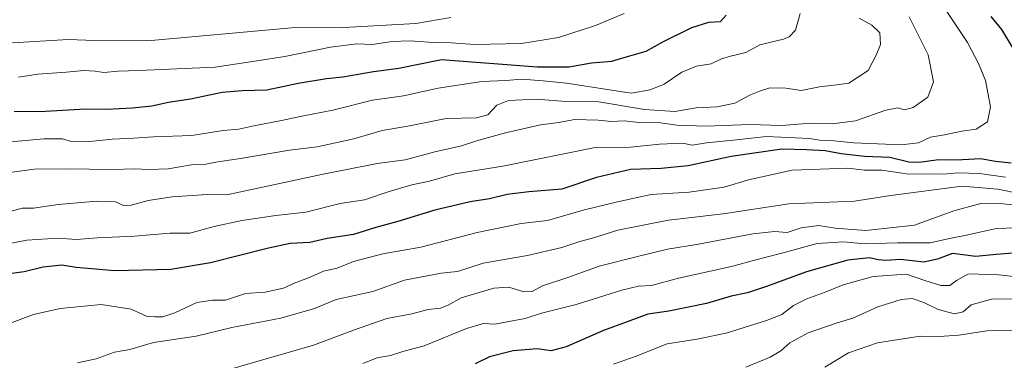
# Model space of a CAD drawing. Units: metres. Extents: x 661756 to 665217, y 4741899 to 4744293.
# Drawn here: x 662175 to 662477, y 4742635 to 4742740 of the extents above; entities that cross this region are included whole.
import ezdxf

# ---------------------------------------------------------------- set-up
doc = ezdxf.new("R2010")
doc.units = ezdxf.units.M
doc.header["$MEASUREMENT"] = 0
doc.layers.add('Curva de nivel maestra', color=36, linetype='Continuous', lineweight=30)
doc.layers.add('Curva de nivel normal', color=36, linetype='Continuous', lineweight=0)

# ---------------------------------------------------------------- blocks, each defined once
blk = doc.blocks.new('*U158')
at = {"layer": 'Curva de nivel normal', "color": 36, "linetype": 'Continuous', "lineweight": 0}
blk.add_polyline3d([(662432.42, 4742740.18, 940), (662436.4, 4742738.06, 940), (662438.82, 4742735.67, 940), (662439, 4742732.15, 940), (662437.68, 4742728.81, 940), (662435.23, 4742724.14, 940), (662429.34, 4742720.24, 940), (662425.64, 4742719.69, 940), (662420.34, 4742719.07, 940), (662414.68, 4742718, 940), (662410.02, 4742718.72, 940), (662405.02, 4742718.78, 940), (662402.22, 4742717.86, 940), (662399.15, 4742716.67, 940), (662394.37, 4742714.12, 940), (662388.95, 4742713, 940), (662382.5, 4742712.63, 940), (662375.95, 4742711.57, 940), (662366.64, 4742712.12, 940), (662352.58, 4742714.55, 940), (662341.26, 4742714.66, 940), (662333.51, 4742715.32, 940), (662324.84, 4742714.87, 940), (662321.28, 4742713.44, 940), (662318.54, 4742710.56, 940), (662315.02, 4742709.58, 940), (662305.77, 4742709.4, 940), (662294.04, 4742707.03, 940), (662286.1, 4742705.7, 940), (662277.39, 4742703.18, 940), (662266.18, 4742700.71, 940), (662257.72, 4742699.7, 940), (662242.69, 4742697.1, 940), (662235.05, 4742695.95, 940), (662232.02, 4742695.36, 940), (662227.64, 4742695.12, 940), (662220.43, 4742693.94, 940), (662214.43, 4742693.68, 940), (662210.36, 4742693.95, 940), (662203.27, 4742693.69, 940), (662189.4, 4742693.94, 940), (662179.37, 4742693.79, 940), (662168.89, 4742692.35, 940)], dxfattribs=at)
blk = doc.blocks.new('*U171')
at = {"layer": 'Curva de nivel normal', "color": 36, "linetype": 'Continuous', "lineweight": 0}
blk.add_polyline3d([(662360.35, 4742741.64, 955), (662351.58, 4742737.9, 955), (662340.26, 4742734.3, 955), (662328.9, 4742732.4, 955), (662314.46, 4742732.08, 955), (662307.33, 4742732.67, 955), (662301.77, 4742732.7, 955), (662294.6, 4742733.27, 955), (662289.2, 4742733.08, 955), (662283.02, 4742732.13, 955), (662278.37, 4742732.31, 955), (662270.24, 4742731.33, 955), (662256.3, 4742728.43, 955), (662248.35, 4742727.2, 955), (662234.85, 4742725.18, 955), (662211.51, 4742724.14, 955), (662205.11, 4742723.92, 955), (662200.71, 4742723.48, 955), (662198.08, 4742723.94, 955), (662194.62, 4742724.15, 955), (662189.28, 4742723.6, 955), (662180.47, 4742722.97, 955), (662174.56, 4742722.07, 955)], dxfattribs=at)
blk = doc.blocks.new('*U185')
at = {"layer": 'Curva de nivel normal', "color": 36, "linetype": 'Continuous', "lineweight": 0}
blk.add_polyline3d([(662170.61, 4742680.39, 935), (662175.68, 4742681.83, 935), (662179.2, 4742681.84, 935), (662186.74, 4742682.96, 935), (662198.58, 4742684.02, 935), (662204.3, 4742683.75, 935), (662206.75, 4742682.72, 935), (662209.1, 4742682.81, 935), (662214.35, 4742684.22, 935), (662221.68, 4742685.32, 935), (662232.47, 4742686, 935), (662238.45, 4742685.94, 935), (662267.48, 4742692.24, 935), (662284.6, 4742695.52, 935), (662293.21, 4742696.7, 935), (662302.24, 4742699.12, 935), (662310.5, 4742701, 935), (662315.79, 4742702.71, 935), (662323.99, 4742704.95, 935), (662334.69, 4742707.41, 935), (662340.3, 4742708.16, 935), (662345.18, 4742709.03, 935), (662352.36, 4742708.89, 935), (662356.52, 4742708.48, 935), (662360.35, 4742708.68, 935), (662365.02, 4742708.14, 935), (662371.55, 4742708.04, 935), (662376.5, 4742707.3, 935), (662385.54, 4742707.06, 935), (662398.96, 4742707.5, 935), (662408.67, 4742707.21, 935), (662417.63, 4742707.92, 935), (662424.14, 4742707.78, 935), (662431.3, 4742708.67, 935), (662440.68, 4742711.99, 935), (662444.35, 4742712.64, 935), (662446.35, 4742712.02, 935), (662449.02, 4742712.79, 935), (662453.57, 4742715.98, 935), (662455.32, 4742720.6, 935), (662453.65, 4742728.94, 935), (662447.84, 4742740.61, 935)], dxfattribs=at)
blk = doc.blocks.new('*U195')
at = {"layer": 'Curva de nivel normal', "color": 36, "linetype": 'Continuous', "lineweight": 0}
blk.add_polyline3d([(662167.53, 4742701.82, 945), (662182.35, 4742703.15, 945), (662188.04, 4742703.13, 945), (662190.83, 4742702.28, 945), (662195.41, 4742702.2, 945), (662203.3, 4742703.07, 945), (662209.91, 4742703.39, 945), (662216.02, 4742703.8, 945), (662227.68, 4742704.13, 945), (662237.35, 4742705.71, 945), (662242.2, 4742706.11, 945), (662246.74, 4742707.13, 945), (662255.24, 4742708.74, 945), (662261.51, 4742710.15, 945), (662271.01, 4742711.9, 945), (662283.16, 4742714.99, 945), (662292.64, 4742716.36, 945), (662303.35, 4742718.74, 945), (662316.68, 4742720.79, 945), (662324.02, 4742721.09, 945), (662329.02, 4742721.46, 945), (662335.57, 4742720.96, 945), (662342.64, 4742720.23, 945), (662362.52, 4742717.12, 945), (662368.35, 4742718.17, 945), (662372.68, 4742719.97, 945), (662378.02, 4742723.66, 945), (662382.52, 4742725.47, 945), (662387.05, 4742726.22, 945), (662390.19, 4742727.67, 945), (662393.02, 4742728.51, 945), (662397.75, 4742729.66, 945), (662401.96, 4742732.04, 945), (662409.23, 4742733.76, 945), (662410.97, 4742734.43, 945), (662412.92, 4742736.54, 945), (662414.33, 4742741.61, 945)], dxfattribs=at)
blk = doc.blocks.new('*U202')
at = {"layer": 'Curva de nivel normal', "color": 36, "linetype": 'Continuous', "lineweight": 0}
blk.add_polyline3d([(662307.18, 4742740.38, 960), (662296.48, 4742738.6, 960), (662274.4, 4742737.3, 960), (662258.35, 4742737.18, 960), (662214.14, 4742733.2, 960), (662198.02, 4742733.34, 960), (662189.81, 4742733.6, 960), (662172.73, 4742732.66, 960)], dxfattribs=at)
blk = doc.blocks.new('*U205')
at = {"layer": 'Curva de nivel normal', "color": 36, "linetype": 'Continuous', "lineweight": 0}
blk.add_polyline3d([(662162.2, 4742669.21, 930), (662177.09, 4742672.01, 930), (662186.58, 4742672.59, 930), (662192.35, 4742672.27, 930), (662198.68, 4742672.79, 930), (662210.18, 4742673.28, 930), (662221.02, 4742674.18, 930), (662227.09, 4742674.22, 930), (662234.63, 4742676.18, 930), (662243.07, 4742678.06, 930), (662253.55, 4742679.56, 930), (662262.7, 4742680.59, 930), (662273.27, 4742683.26, 930), (662280.68, 4742684.44, 930), (662288.24, 4742687, 930), (662295.24, 4742689.02, 930), (662300.66, 4742690.16, 930), (662308.45, 4742692.35, 930), (662323.12, 4742694.72, 930), (662351.5, 4742700.44, 930), (662362.32, 4742700.58, 930), (662371.26, 4742701.52, 930), (662378.41, 4742701.86, 930), (662381.2, 4742701.17, 930), (662385.66, 4742701.91, 930), (662394.8, 4742702.8, 930), (662404.02, 4742703.88, 930), (662417.21, 4742703.22, 930), (662420.42, 4742702.7, 930), (662423.66, 4742702.65, 930), (662430.84, 4742701.88, 930), (662445.35, 4742701.3, 930), (662450.68, 4742701.92, 930), (662454.35, 4742703.66, 930), (662458.67, 4742704.34, 930), (662463.98, 4742705.54, 930), (662468.34, 4742706.14, 930), (662471.83, 4742708.34, 930), (662472.75, 4742712.97, 930), (662471.18, 4742721.02, 930), (662469.06, 4742726.25, 930), (662465.69, 4742732.68, 930), (662455.53, 4742748.2, 930)], dxfattribs=at)
blk = doc.blocks.new('*U310')
at = {"layer": 'Curva de nivel maestra', "color": 36, "linetype": 'Continuous', "lineweight": 30}
blk.add_polyline3d([(662173.26, 4742711.55, 950), (662182.79, 4742711.68, 950), (662195.12, 4742712.37, 950), (662201.57, 4742712.29, 950), (662209.56, 4742712.66, 950), (662215.42, 4742713.23, 950), (662220.54, 4742714.36, 950), (662227.35, 4742715.47, 950), (662237.06, 4742717.46, 950), (662243.17, 4742718.02, 950), (662250.72, 4742718.16, 950), (662260.35, 4742720.25, 950), (662269.02, 4742721.67, 950), (662274.02, 4742722.14, 950), (662283.42, 4742723.81, 950), (662291.21, 4742724.84, 950), (662304.35, 4742727.48, 950), (662333.66, 4742725.25, 950), (662343.52, 4742725.26, 950), (662350.31, 4742726.51, 950), (662356.57, 4742726.98, 950), (662361.38, 4742728.42, 950), (662367.08, 4742730.11, 950), (662372.23, 4742732.96, 950), (662381.1, 4742737.34, 950), (662386.35, 4742738.97, 950), (662389.88, 4742739.19, 950), (662391.65, 4742741.12, 950)], dxfattribs=at)
blk = doc.blocks.new('*U313')
at = {"layer": 'Curva de nivel maestra', "color": 36, "linetype": 'Continuous', "lineweight": 30}
for points in [[(662472.89, 4742740.74, 925), (662476.14, 4742736.72, 925), (662479.76, 4742730.77, 925)], [(662479.08, 4742695.66, 925), (662474.26, 4742696.2, 925), (662469.7, 4742696.97, 925), (662464.13, 4742696.72, 925), (662456.1, 4742696.64, 925), (662450.85, 4742695.83, 925), (662447.66, 4742696.01, 925), (662441.84, 4742697.38, 925), (662434.07, 4742697.75, 925), (662426.95, 4742698.52, 925), (662422.02, 4742699.45, 925), (662416.46, 4742699.75, 925), (662408.78, 4742699.95, 925), (662393.2, 4742697.72, 925), (662379.99, 4742694.89, 925), (662371.72, 4742694.04, 925), (662362.28, 4742693.76, 925), (662351.91, 4742691.22, 925), (662341.22, 4742687.66, 925), (662331.17, 4742686.87, 925), (662324.45, 4742686.06, 925), (662319.08, 4742684.76, 925), (662313.12, 4742683.81, 925), (662302.24, 4742681.2, 925), (662290.89, 4742677.77, 925), (662284.16, 4742675.9, 925), (662277.36, 4742673.78, 925), (662269.27, 4742672.52, 925), (662263.91, 4742671.35, 925), (662257.92, 4742671.05, 925), (662251.24, 4742669.57, 925), (662233.45, 4742665.04, 925), (662221.24, 4742663, 925), (662204.01, 4742662.6, 925), (662192.28, 4742663.66, 925), (662187.88, 4742664.34, 925), (662182.11, 4742663.74, 925), (662176.31, 4742662.29, 925), (662170.27, 4742661.44, 925)]]:
    blk.add_polyline3d(points, dxfattribs=at)
blk = doc.blocks.new('*U317')
at = {"layer": 'Curva de nivel maestra', "color": 36, "linetype": 'Continuous', "lineweight": 30}
blk.add_polyline3d([(662480.96, 4742668.17, 900), (662474.48, 4742667.6, 900), (662468.25, 4742666.96, 900), (662461.08, 4742667.9, 900), (662456.5, 4742666.15, 900), (662452.3, 4742665.29, 900), (662445.17, 4742666.06, 900), (662440.66, 4742665.79, 900), (662438.27, 4742665.95, 900), (662435.66, 4742666.6, 900), (662429.02, 4742665.87, 900), (662416.35, 4742662.35, 900), (662404.02, 4742657.75, 900), (662398.21, 4742655.84, 900), (662393.24, 4742654.79, 900), (662385.67, 4742652.55, 900), (662374.1, 4742650.21, 900), (662367.66, 4742649.34, 900), (662361.32, 4742646.95, 900), (662354.02, 4742644.3, 900), (662342.57, 4742639.25, 900), (662338.02, 4742638.08, 900), (662333.68, 4742638.65, 900), (662326.35, 4742638.08, 900), (662319.1, 4742636.23, 900), (662314.68, 4742634.06, 900)], dxfattribs=at)

msp = doc.modelspace()

# ---------------------------------------------------------------- linework, layer by layer
at = {"layer": 'Curva de nivel normal', "color": 36, "linetype": 'Continuous', "lineweight": 0}
for points in [[(662172.61, 4742646.76, 920), (662179.12, 4742649.21, 920), (662187.35, 4742651.09, 920), (662199.9, 4742652.23, 920), (662209.16, 4742650.85, 920), (662214.02, 4742648.63, 920), (662216.42, 4742648.45, 920), (662218.81, 4742648.51, 920), (662222.48, 4742649.73, 920), (662229.31, 4742652.88, 920), (662234.12, 4742653.64, 920), (662238.02, 4742653.64, 920), (662244.16, 4742655.6, 920), (662250.24, 4742656.08, 920), (662255.88, 4742657.28, 920), (662259.68, 4742659.04, 920), (662263.32, 4742660.34, 920), (662268.12, 4742662.5, 920), (662272.35, 4742663.46, 920), (662277.35, 4742665.52, 920), (662286.35, 4742667.85, 920), (662298.02, 4742669.88, 920), (662315.31, 4742674.38, 920), (662328.73, 4742677.15, 920), (662336.83, 4742678.08, 920), (662347.75, 4742681.28, 920), (662358.31, 4742683.77, 920), (662368.68, 4742686, 920), (662380.35, 4742686.76, 920), (662391.04, 4742688.31, 920), (662398.53, 4742690.52, 920), (662411.95, 4742693.54, 920), (662429, 4742694.13, 920), (662434.12, 4742693.55, 920), (662439.4, 4742693.51, 920), (662447.7, 4742692.3, 920), (662454.02, 4742692.41, 920), (662458.35, 4742692.33, 920), (662462.79, 4742692.74, 920), (662469.36, 4742692.45, 920), (662477.41, 4742691.33, 920)], [(662192.68, 4742634.31, 915), (662198.35, 4742635.56, 915), (662204.02, 4742637.61, 915), (662208.68, 4742638.44, 915), (662216.02, 4742640.56, 915), (662229.02, 4742642.53, 915), (662240.02, 4742645.22, 915), (662255.02, 4742648.03, 915), (662265.35, 4742651.06, 915), (662272.02, 4742653.85, 915), (662283.27, 4742656.26, 915), (662293.02, 4742659.7, 915), (662304.27, 4742661.94, 915), (662309.23, 4742662.39, 915), (662317.08, 4742664.96, 915), (662330.76, 4742667.33, 915), (662341.23, 4742669.74, 915), (662346.43, 4742671.56, 915), (662351.01, 4742672.72, 915), (662358.43, 4742675.05, 915), (662373.96, 4742678.12, 915), (662390.78, 4742680.15, 915), (662410.89, 4742683.18, 915), (662431.08, 4742683.99, 915), (662442.22, 4742685.73, 915), (662463.96, 4742688.61, 915), (662475.03, 4742687.7, 915), (662482.03, 4742686.29, 915)], [(662237.45, 4742631.83, 910), (662265.02, 4742639.79, 910), (662277.35, 4742644.39, 910), (662287.57, 4742647.94, 910), (662295.24, 4742649.45, 910), (662300.24, 4742650.72, 910), (662304.02, 4742651.12, 910), (662306.36, 4742652.09, 910), (662310.4, 4742654.3, 910), (662320.37, 4742657.26, 910), (662325.03, 4742657.61, 910), (662329.55, 4742656.19, 910), (662332.14, 4742656.25, 910), (662335.34, 4742657.98, 910), (662342.82, 4742660.49, 910), (662352.72, 4742664.09, 910), (662364.02, 4742666.89, 910), (662373.7, 4742669.3, 910), (662383.22, 4742670.77, 910), (662399.88, 4742673.95, 910), (662406.48, 4742674.67, 910), (662410.35, 4742674.36, 910), (662414.68, 4742675.79, 910), (662420.02, 4742676.51, 910), (662425.13, 4742675.71, 910), (662434.48, 4742675.03, 910), (662449.41, 4742676.67, 910), (662461.48, 4742681.08, 910), (662469.77, 4742683.27, 910), (662476.66, 4742683.22, 910), (662485.11, 4742682.29, 910)], [(662280.24, 4742634.19, 905), (662284.59, 4742635.93, 905), (662288.67, 4742636.63, 905), (662292.5, 4742637.82, 905), (662299, 4742639.6, 905), (662311.98, 4742644.9, 905), (662317.18, 4742646.42, 905), (662320.7, 4742646.23, 905), (662325.56, 4742647.14, 905), (662330, 4742647.92, 905), (662335.04, 4742649.57, 905), (662345.62, 4742652.24, 905), (662359.7, 4742656.71, 905), (662364.76, 4742657.92, 905), (662368.71, 4742658.09, 905), (662377.05, 4742660.32, 905), (662393.3, 4742663.9, 905), (662400.74, 4742665.96, 905), (662408.75, 4742668.02, 905), (662419.63, 4742671.04, 905), (662427.78, 4742671.53, 905), (662434.05, 4742670.87, 905), (662444.24, 4742671.23, 905), (662454.23, 4742671.23, 905), (662460.15, 4742672.53, 905), (662465.38, 4742673.59, 905), (662474.48, 4742675.58, 905), (662483.72, 4742675.92, 905)], [(662483.26, 4742660.43, 895), (662475.37, 4742661.38, 895), (662466.02, 4742661.65, 895), (662462.34, 4742659.67, 895), (662460.26, 4742658.11, 895), (662457.54, 4742658.07, 895), (662452.65, 4742659.68, 895), (662447.02, 4742661.54, 895), (662436.72, 4742660.89, 895), (662427.53, 4742658.34, 895), (662422.06, 4742656.04, 895), (662416.45, 4742654, 895), (662412.29, 4742651.92, 895), (662408.7, 4742649.24, 895), (662404.08, 4742647.31, 895), (662391.98, 4742643.54, 895), (662383.3, 4742641.72, 895), (662373.52, 4742640.22, 895), (662364.09, 4742636.44, 895), (662357.14, 4742633.94, 895)], [(662487.96, 4742654.15, 890), (662473.07, 4742653.94, 890), (662466.88, 4742652.15, 890), (662464.4, 4742650, 890), (662461.68, 4742649.44, 890), (662456.68, 4742650.71, 890), (662452.35, 4742652.92, 890), (662448.68, 4742654.09, 890), (662445.34, 4742653.81, 890), (662438.24, 4742651.54, 890), (662430.54, 4742648.12, 890), (662425.42, 4742646.56, 890), (662416.84, 4742643.55, 890), (662411.16, 4742640.48, 890), (662408.44, 4742638.08, 890), (662405.12, 4742636.05, 890), (662397.69, 4742633.07, 890)], [(662479.42, 4742644.36, 885), (662471.68, 4742644.18, 885), (662463.05, 4742642.9, 885), (662457.03, 4742642.4, 885), (662451.17, 4742642.52, 885), (662438.05, 4742640.48, 885), (662429.15, 4742637.47, 885), (662421.98, 4742633.06, 885)]]:
    msp.add_polyline3d(points, dxfattribs=at)

# ---------------------------------------------------------------- block references
at = {"layer": 'Curva de nivel maestra', "color": 36, "linetype": 'Continuous', "lineweight": 30}
for name in ['*U310', '*U313', '*U317']:
    msp.add_blockref(name, (0, 0), dxfattribs=at)
at = {"layer": 'Curva de nivel normal', "color": 36, "linetype": 'Continuous', "lineweight": 0}
for name in ['*U202', '*U171', '*U195', '*U158', '*U185', '*U205']:
    msp.add_blockref(name, (0, 0), dxfattribs=at)

doc.saveas('drawing.dxf')
